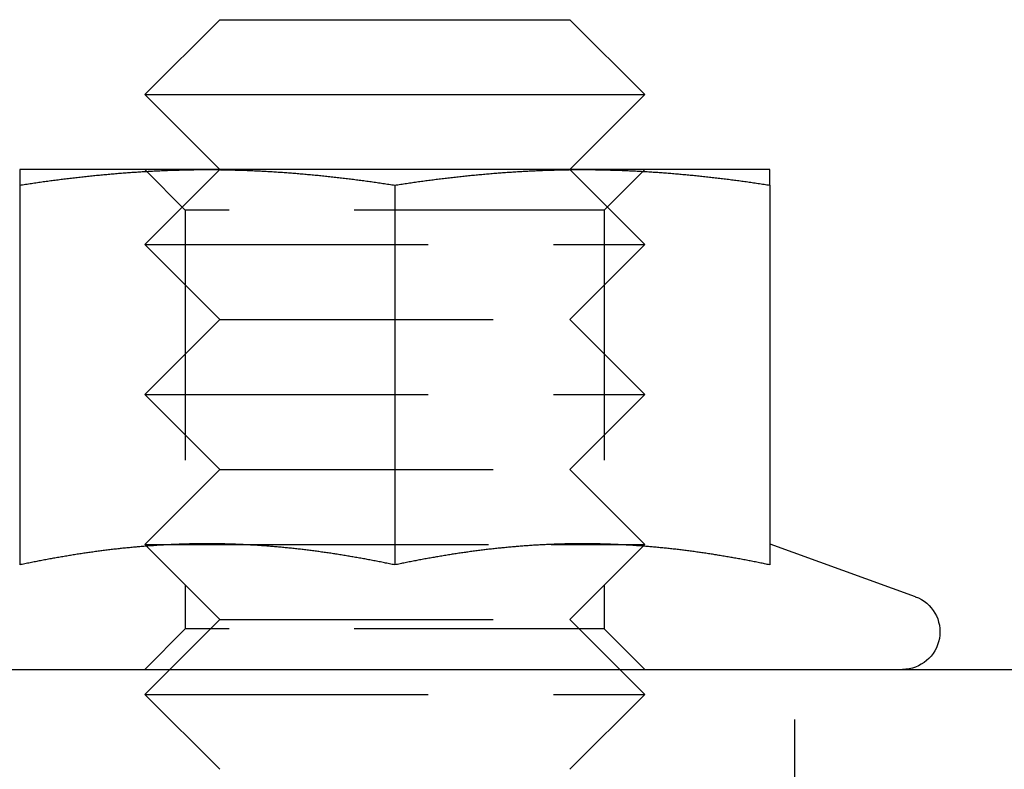
# Model space of a CAD drawing. Extents: x -131 to 307, y -517 to 53.
# Drawn here: x 68 to 87, y 22 to 37 of the extents above; entities that cross this region are included whole.
import ezdxf

# ---------------------------------------------------------------- set-up
doc = ezdxf.new("R2010")
doc.units = 0
doc.header["$LTSCALE"] = 20
doc.linetypes.add('VERDECKT', pattern=[0.375, 0.25, -0.125])
doc.layers.get('0').update_dxf_attribs({"linetype": 'CONTINUOUS'})

# ---------------------------------------------------------------- blocks, each defined once
blk = doc.blocks.new('A$C047C5479')
at = {"color": 3, "linetype": 'CONTINUOUS', "extrusion": (0, 1, -2e-16)}
for p, q in [((52.5, 115), (51, 113.5)), ((52.5, 115), (52.969, 115)), ((52.969, 115), (59.5, 115)), ((59.5, 115), (61, 113.5)), ((51, 113.5), (51.67, 113.5)), ((52.5, 112), (51, 113.5)), ((51.67, 113.5), (61, 113.5)), ((59.5, 112), (61, 113.5)), ((52.25, 112), (48.5, 112)), ((59.75, 112), (52.25, 112)), ((63.5, 112), (59.75, 112)), ((48.5, 111.689), (48.5, 104.09)), ((56, 111.689), (56, 104.09)), ((63.5, 111.689), (63.5, 104.09)), ((51.627, 104.5), (51.627, 104.5)), ((52.873, 104.5), (52.873, 104.5)), ((59.127, 104.5), (59.127, 104.5)), ((60.373, 104.5), (60.373, 104.5)), ((63.5, 104.512), (66.407, 103.455)), ((-142, 102), (142, 102))]:
    blk.add_line(p, q, dxfattribs=at)
at = {"color": 1, "linetype": 'VERDECKT', "extrusion": (0, 1, -2e-16)}
for p, q in [((52.5, 112), (51, 110.5)), ((51.812, 111.188), (51, 112)), ((59.5, 112), (61, 110.5)), ((60.188, 111.188), (61, 112)), ((60.188, 111.188), (51.812, 111.188)), ((51.812, 111.188), (51.812, 102.812)), ((60.188, 111.188), (60.188, 102.812)), ((51, 110.5), (51.67, 110.5)), ((52.5, 109), (51, 110.5)), ((51.67, 110.5), (61, 110.5)), ((59.5, 109), (61, 110.5)), ((52.5, 109), (51, 107.5)), ((52.5, 109), (52.969, 109)), ((52.969, 109), (59.5, 109)), ((59.5, 109), (61, 107.5)), ((51, 107.5), (51.67, 107.5)), ((52.5, 106), (51, 107.5)), ((51.67, 107.5), (61, 107.5)), ((59.5, 106), (61, 107.5)), ((52.5, 106), (51, 104.5)), ((52.5, 106), (52.969, 106)), ((52.969, 106), (59.5, 106)), ((59.5, 106), (61, 104.5)), ((51, 104.5), (51.627, 104.5)), ((52.5, 103), (51, 104.5)), ((51.627, 104.5), (51.67, 104.5)), ((51.67, 104.5), (52.873, 104.5)), ((52.873, 104.5), (59.127, 104.5)), ((59.127, 104.5), (60.373, 104.5)), ((59.5, 103), (61, 104.5)), ((60.373, 104.5), (61, 104.5)), ((52.5, 103), (51, 101.5)), ((52.5, 103), (52.969, 103)), ((52.969, 103), (59.5, 103)), ((59.5, 103), (61, 101.5)), ((51.812, 102.812), (51, 102)), ((60.188, 102.812), (51.812, 102.812)), ((60.188, 102.812), (61, 102)), ((64, 96), (64, 102)), ((51, 101.5), (51.67, 101.5)), ((52.5, 100), (51, 101.5)), ((51.67, 101.5), (61, 101.5)), ((59.5, 100), (61, 101.5))]:
    blk.add_line(p, q, dxfattribs=at)
at = {"color": 3}
for points in [[(48.5, 111.689, 0), (48.529, 111.694, 0), (48.559, 111.698, 0), (48.589, 111.703, 0), (48.618, 111.707, 0), (48.648, 111.712, 0), (48.677, 111.716, 0), (48.707, 111.72, 0), (48.736, 111.725, 0), (48.766, 111.729, 0), (48.795, 111.733, 0), (48.825, 111.738, 0), (48.854, 111.742, 0), (48.884, 111.746, 0), (48.913, 111.75, 0), (48.943, 111.754, 0), (48.972, 111.759, 0), (49.002, 111.763, 0), (49.032, 111.767, 0), (49.061, 111.771, 0), (49.091, 111.775, 0), (49.12, 111.779, 0), (49.15, 111.783, 0), (49.179, 111.786, 0), (49.209, 111.79, 0), (49.238, 111.794, 0), (49.268, 111.798, 0), (49.297, 111.802, 0), (49.327, 111.806, 0), (49.356, 111.809, 0), (49.386, 111.813, 0), (49.415, 111.817, 0), (49.445, 111.82, 0), (49.474, 111.824, 0), (49.504, 111.827, 0), (49.533, 111.831, 0), (49.563, 111.834, 0), (49.593, 111.838, 0), (49.622, 111.841, 0), (49.652, 111.845, 0), (49.681, 111.848, 0), (49.711, 111.851, 0), (49.74, 111.855, 0), (49.77, 111.858, 0), (49.799, 111.861, 0), (49.829, 111.864, 0), (49.858, 111.867, 0), (49.888, 111.871, 0), (49.917, 111.874, 0), (49.947, 111.877, 0), (49.976, 111.88, 0), (50.006, 111.883, 0), (50.035, 111.886, 0), (50.065, 111.889, 0), (50.094, 111.891, 0), (50.124, 111.894, 0), (50.154, 111.897, 0), (50.183, 111.9, 0), (50.213, 111.903, 0), (50.242, 111.905, 0), (50.272, 111.908, 0), (50.301, 111.911, 0), (50.331, 111.913, 0), (50.36, 111.916, 0), (50.39, 111.918, 0), (50.419, 111.921, 0), (50.449, 111.923, 0), (50.478, 111.926, 0), (50.508, 111.928, 0), (50.537, 111.93, 0), (50.567, 111.933, 0), (50.596, 111.935, 0), (50.626, 111.937, 0), (50.656, 111.939, 0), (50.685, 111.942, 0), (50.715, 111.944, 0), (50.744, 111.946, 0), (50.774, 111.948, 0), (50.803, 111.95, 0), (50.833, 111.952, 0), (50.862, 111.954, 0), (50.892, 111.956, 0), (50.921, 111.958, 0), (50.951, 111.959, 0), (50.98, 111.961, 0), (51.01, 111.963, 0), (51.039, 111.965, 0), (51.069, 111.966, 0), (51.098, 111.968, 0), (51.128, 111.97, 0), (51.157, 111.971, 0), (51.187, 111.973, 0), (51.217, 111.974, 0), (51.246, 111.976, 0), (51.276, 111.977, 0), (51.305, 111.978, 0), (51.335, 111.98, 0), (51.364, 111.981, 0), (51.394, 111.982, 0), (51.423, 111.983, 0), (51.453, 111.984, 0), (51.482, 111.986, 0), (51.512, 111.987, 0), (51.541, 111.988, 0), (51.571, 111.989, 0), (51.6, 111.99, 0), (51.63, 111.991, 0), (51.659, 111.991, 0), (51.689, 111.992, 0), (51.718, 111.993, 0), (51.748, 111.994, 0), (51.778, 111.994, 0), (51.807, 111.995, 0), (51.837, 111.996, 0), (51.866, 111.996, 0), (51.896, 111.997, 0), (51.925, 111.997, 0), (51.955, 111.998, 0), (51.984, 111.998, 0), (52.014, 111.999, 0), (52.043, 111.999, 0), (52.073, 111.999, 0), (52.102, 111.999, 0), (52.132, 112, 0), (52.161, 112, 0), (52.191, 112, 0), (52.221, 112, 0), (52.25, 112, 0)], [(48.5, 112, 0), (48.5, 112, 0), (48.5, 112, 0), (48.5, 112, 0), (48.5, 112, 0), (48.5, 112, 0), (48.5, 112, 0), (48.5, 112, 0), (48.5, 111.999, 0), (48.5, 111.999, 0), (48.5, 111.999, 0), (48.5, 111.999, 0), (48.5, 111.999, 0), (48.5, 111.998, 0), (48.5, 111.998, 0), (48.5, 111.998, 0), (48.5, 111.998, 0), (48.5, 111.997, 0), (48.5, 111.997, 0), (48.5, 111.997, 0), (48.5, 111.996, 0), (48.5, 111.996, 0), (48.5, 111.996, 0), (48.5, 111.995, 0), (48.5, 111.995, 0), (48.5, 111.994, 0), (48.5, 111.994, 0), (48.5, 111.993, 0), (48.5, 111.993, 0), (48.5, 111.992, 0), (48.5, 111.992, 0), (48.5, 111.991, 0), (48.5, 111.991, 0), (48.5, 111.99, 0), (48.5, 111.989, 0), (48.5, 111.989, 0), (48.5, 111.988, 0), (48.5, 111.987, 0), (48.5, 111.987, 0), (48.5, 111.986, 0), (48.5, 111.985, 0), (48.5, 111.985, 0), (48.5, 111.984, 0), (48.5, 111.983, 0), (48.5, 111.982, 0), (48.5, 111.981, 0), (48.5, 111.981, 0), (48.5, 111.98, 0), (48.5, 111.979, 0), (48.5, 111.978, 0), (48.5, 111.977, 0), (48.5, 111.976, 0), (48.5, 111.975, 0), (48.5, 111.974, 0), (48.5, 111.973, 0), (48.5, 111.972, 0), (48.5, 111.971, 0), (48.5, 111.97, 0), (48.5, 111.969, 0), (48.5, 111.968, 0), (48.5, 111.967, 0), (48.5, 111.966, 0), (48.5, 111.965, 0), (48.5, 111.964, 0), (48.5, 111.963, 0), (48.5, 111.962, 0), (48.5, 111.96, 0), (48.5, 111.959, 0), (48.5, 111.958, 0), (48.5, 111.957, 0), (48.5, 111.956, 0), (48.5, 111.954, 0), (48.5, 111.953, 0), (48.5, 111.952, 0), (48.5, 111.95, 0), (48.5, 111.949, 0), (48.5, 111.948, 0), (48.5, 111.946, 0), (48.5, 111.945, 0), (48.5, 111.944, 0), (48.5, 111.942, 0), (48.5, 111.941, 0), (48.5, 111.939, 0), (48.5, 111.938, 0), (48.5, 111.936, 0), (48.5, 111.935, 0), (48.5, 111.933, 0), (48.5, 111.932, 0), (48.5, 111.93, 0), (48.5, 111.929, 0), (48.5, 111.927, 0), (48.5, 111.925, 0), (48.5, 111.924, 0), (48.5, 111.922, 0), (48.5, 111.92, 0), (48.5, 111.919, 0), (48.5, 111.917, 0), (48.5, 111.915, 0), (48.5, 111.914, 0), (48.5, 111.912, 0), (48.5, 111.91, 0), (48.5, 111.908, 0), (48.5, 111.907, 0), (48.5, 111.905, 0), (48.5, 111.903, 0), (48.5, 111.901, 0), (48.5, 111.899, 0), (48.5, 111.898, 0), (48.5, 111.896, 0), (48.5, 111.894, 0), (48.5, 111.892, 0), (48.5, 111.89, 0), (48.5, 111.888, 0), (48.5, 111.886, 0), (48.5, 111.884, 0), (48.5, 111.882, 0), (48.5, 111.88, 0), (48.5, 111.878, 0), (48.5, 111.876, 0), (48.5, 111.874, 0), (48.5, 111.872, 0), (48.5, 111.87, 0), (48.5, 111.868, 0), (48.5, 111.866, 0), (48.5, 111.863, 0), (48.5, 111.861, 0), (48.5, 111.859, 0), (48.5, 111.857, 0), (48.5, 111.855, 0), (48.5, 111.853, 0), (48.5, 111.85, 0), (48.5, 111.848, 0), (48.5, 111.846, 0), (48.5, 111.844, 0), (48.5, 111.841, 0), (48.5, 111.839, 0), (48.5, 111.837, 0), (48.5, 111.834, 0), (48.5, 111.832, 0), (48.5, 111.83, 0), (48.5, 111.827, 0), (48.5, 111.825, 0), (48.5, 111.823, 0), (48.5, 111.82, 0), (48.5, 111.818, 0), (48.5, 111.815, 0), (48.5, 111.813, 0), (48.5, 111.81, 0), (48.5, 111.808, 0), (48.5, 111.805, 0), (48.5, 111.803, 0), (48.5, 111.8, 0), (48.5, 111.798, 0), (48.5, 111.795, 0), (48.5, 111.793, 0), (48.5, 111.79, 0), (48.5, 111.788, 0), (48.5, 111.785, 0), (48.5, 111.782, 0), (48.5, 111.78, 0), (48.5, 111.777, 0), (48.5, 111.775, 0), (48.5, 111.772, 0), (48.5, 111.769, 0), (48.5, 111.766, 0), (48.5, 111.764, 0), (48.5, 111.761, 0), (48.5, 111.758, 0), (48.5, 111.756, 0), (48.5, 111.753, 0), (48.5, 111.75, 0), (48.5, 111.747, 0), (48.5, 111.744, 0), (48.5, 111.742, 0), (48.5, 111.739, 0), (48.5, 111.736, 0), (48.5, 111.733, 0), (48.5, 111.73, 0), (48.5, 111.727, 0), (48.5, 111.725, 0), (48.5, 111.722, 0), (48.5, 111.719, 0), (48.5, 111.716, 0), (48.5, 111.713, 0), (48.5, 111.71, 0), (48.5, 111.707, 0), (48.5, 111.704, 0), (48.5, 111.701, 0), (48.5, 111.698, 0), (48.5, 111.695, 0), (48.5, 111.692, 0), (48.5, 111.689, 0)], [(52.25, 112, 0), (52.279, 112, 0), (52.309, 112, 0), (52.339, 112, 0), (52.368, 112, 0), (52.398, 111.999, 0), (52.427, 111.999, 0), (52.457, 111.999, 0), (52.486, 111.999, 0), (52.516, 111.998, 0), (52.545, 111.998, 0), (52.575, 111.997, 0), (52.604, 111.997, 0), (52.634, 111.996, 0), (52.663, 111.996, 0), (52.693, 111.995, 0), (52.722, 111.994, 0), (52.752, 111.994, 0), (52.782, 111.993, 0), (52.811, 111.992, 0), (52.841, 111.991, 0), (52.87, 111.991, 0), (52.9, 111.99, 0), (52.929, 111.989, 0), (52.959, 111.988, 0), (52.988, 111.987, 0), (53.018, 111.986, 0), (53.047, 111.984, 0), (53.077, 111.983, 0), (53.106, 111.982, 0), (53.136, 111.981, 0), (53.165, 111.98, 0), (53.195, 111.978, 0), (53.224, 111.977, 0), (53.254, 111.976, 0), (53.283, 111.974, 0), (53.313, 111.973, 0), (53.343, 111.971, 0), (53.372, 111.97, 0), (53.402, 111.968, 0), (53.431, 111.966, 0), (53.461, 111.965, 0), (53.49, 111.963, 0), (53.52, 111.961, 0), (53.549, 111.959, 0), (53.579, 111.958, 0), (53.608, 111.956, 0), (53.638, 111.954, 0), (53.667, 111.952, 0), (53.697, 111.95, 0), (53.726, 111.948, 0), (53.756, 111.946, 0), (53.785, 111.944, 0), (53.815, 111.942, 0), (53.844, 111.939, 0), (53.874, 111.937, 0), (53.904, 111.935, 0), (53.933, 111.933, 0), (53.963, 111.93, 0), (53.992, 111.928, 0), (54.022, 111.926, 0), (54.051, 111.923, 0), (54.081, 111.921, 0), (54.11, 111.918, 0), (54.14, 111.916, 0), (54.169, 111.913, 0), (54.199, 111.911, 0), (54.228, 111.908, 0), (54.258, 111.905, 0), (54.287, 111.903, 0), (54.317, 111.9, 0), (54.346, 111.897, 0), (54.376, 111.894, 0), (54.406, 111.891, 0), (54.435, 111.889, 0), (54.465, 111.886, 0), (54.494, 111.883, 0), (54.524, 111.88, 0), (54.553, 111.877, 0), (54.583, 111.874, 0), (54.612, 111.871, 0), (54.642, 111.867, 0), (54.671, 111.864, 0), (54.701, 111.861, 0), (54.73, 111.858, 0), (54.76, 111.855, 0), (54.789, 111.851, 0), (54.819, 111.848, 0), (54.848, 111.845, 0), (54.878, 111.841, 0), (54.907, 111.838, 0), (54.937, 111.834, 0), (54.967, 111.831, 0), (54.996, 111.827, 0), (55.026, 111.824, 0), (55.055, 111.82, 0), (55.085, 111.817, 0), (55.114, 111.813, 0), (55.144, 111.809, 0), (55.173, 111.806, 0), (55.203, 111.802, 0), (55.232, 111.798, 0), (55.262, 111.794, 0), (55.291, 111.79, 0), (55.321, 111.786, 0), (55.35, 111.783, 0), (55.38, 111.779, 0), (55.409, 111.775, 0), (55.439, 111.771, 0), (55.468, 111.767, 0), (55.498, 111.763, 0), (55.528, 111.759, 0), (55.557, 111.754, 0), (55.587, 111.75, 0), (55.616, 111.746, 0), (55.646, 111.742, 0), (55.675, 111.738, 0), (55.705, 111.733, 0), (55.734, 111.729, 0), (55.764, 111.725, 0), (55.793, 111.72, 0), (55.823, 111.716, 0), (55.852, 111.712, 0), (55.882, 111.707, 0), (55.911, 111.703, 0), (55.941, 111.698, 0), (55.971, 111.694, 0), (56, 111.689, 0)], [(56, 111.689, 0), (56.029, 111.694, 0), (56.059, 111.698, 0), (56.089, 111.703, 0), (56.118, 111.707, 0), (56.148, 111.712, 0), (56.177, 111.716, 0), (56.207, 111.72, 0), (56.236, 111.725, 0), (56.266, 111.729, 0), (56.295, 111.733, 0), (56.325, 111.738, 0), (56.354, 111.742, 0), (56.384, 111.746, 0), (56.413, 111.75, 0), (56.443, 111.754, 0), (56.472, 111.759, 0), (56.502, 111.763, 0), (56.532, 111.767, 0), (56.561, 111.771, 0), (56.591, 111.775, 0), (56.62, 111.779, 0), (56.65, 111.783, 0), (56.679, 111.786, 0), (56.709, 111.79, 0), (56.738, 111.794, 0), (56.768, 111.798, 0), (56.797, 111.802, 0), (56.827, 111.806, 0), (56.856, 111.809, 0), (56.886, 111.813, 0), (56.915, 111.817, 0), (56.945, 111.82, 0), (56.974, 111.824, 0), (57.004, 111.827, 0), (57.033, 111.831, 0), (57.063, 111.834, 0), (57.093, 111.838, 0), (57.122, 111.841, 0), (57.152, 111.845, 0), (57.181, 111.848, 0), (57.211, 111.851, 0), (57.24, 111.855, 0), (57.27, 111.858, 0), (57.299, 111.861, 0), (57.329, 111.864, 0), (57.358, 111.867, 0), (57.388, 111.871, 0), (57.417, 111.874, 0), (57.447, 111.877, 0), (57.476, 111.88, 0), (57.506, 111.883, 0), (57.535, 111.886, 0), (57.565, 111.889, 0), (57.594, 111.891, 0), (57.624, 111.894, 0), (57.654, 111.897, 0), (57.683, 111.9, 0), (57.713, 111.903, 0), (57.742, 111.905, 0), (57.772, 111.908, 0), (57.801, 111.911, 0), (57.831, 111.913, 0), (57.86, 111.916, 0), (57.89, 111.918, 0), (57.919, 111.921, 0), (57.949, 111.923, 0), (57.978, 111.926, 0), (58.008, 111.928, 0), (58.037, 111.93, 0), (58.067, 111.933, 0), (58.096, 111.935, 0), (58.126, 111.937, 0), (58.156, 111.939, 0), (58.185, 111.942, 0), (58.215, 111.944, 0), (58.244, 111.946, 0), (58.274, 111.948, 0), (58.303, 111.95, 0), (58.333, 111.952, 0), (58.362, 111.954, 0), (58.392, 111.956, 0), (58.421, 111.958, 0), (58.451, 111.959, 0), (58.48, 111.961, 0), (58.51, 111.963, 0), (58.539, 111.965, 0), (58.569, 111.966, 0), (58.598, 111.968, 0), (58.628, 111.97, 0), (58.657, 111.971, 0), (58.687, 111.973, 0), (58.717, 111.974, 0), (58.746, 111.976, 0), (58.776, 111.977, 0), (58.805, 111.978, 0), (58.835, 111.98, 0), (58.864, 111.981, 0), (58.894, 111.982, 0), (58.923, 111.983, 0), (58.953, 111.984, 0), (58.982, 111.986, 0), (59.012, 111.987, 0), (59.041, 111.988, 0), (59.071, 111.989, 0), (59.1, 111.99, 0), (59.13, 111.991, 0), (59.159, 111.991, 0), (59.189, 111.992, 0), (59.218, 111.993, 0), (59.248, 111.994, 0), (59.278, 111.994, 0), (59.307, 111.995, 0), (59.337, 111.996, 0), (59.366, 111.996, 0), (59.396, 111.997, 0), (59.425, 111.997, 0), (59.455, 111.998, 0), (59.484, 111.998, 0), (59.514, 111.999, 0), (59.543, 111.999, 0), (59.573, 111.999, 0), (59.602, 111.999, 0), (59.632, 112, 0), (59.661, 112, 0), (59.691, 112, 0), (59.721, 112, 0), (59.75, 112, 0)], [(59.75, 112, 0), (59.779, 112, 0), (59.809, 112, 0), (59.839, 112, 0), (59.868, 112, 0), (59.898, 111.999, 0), (59.927, 111.999, 0), (59.957, 111.999, 0), (59.986, 111.999, 0), (60.016, 111.998, 0), (60.045, 111.998, 0), (60.075, 111.997, 0), (60.104, 111.997, 0), (60.134, 111.996, 0), (60.163, 111.996, 0), (60.193, 111.995, 0), (60.222, 111.994, 0), (60.252, 111.994, 0), (60.282, 111.993, 0), (60.311, 111.992, 0), (60.341, 111.991, 0), (60.37, 111.991, 0), (60.4, 111.99, 0), (60.429, 111.989, 0), (60.459, 111.988, 0), (60.488, 111.987, 0), (60.518, 111.986, 0), (60.547, 111.984, 0), (60.577, 111.983, 0), (60.606, 111.982, 0), (60.636, 111.981, 0), (60.665, 111.98, 0), (60.695, 111.978, 0), (60.724, 111.977, 0), (60.754, 111.976, 0), (60.783, 111.974, 0), (60.813, 111.973, 0), (60.843, 111.971, 0), (60.872, 111.97, 0), (60.902, 111.968, 0), (60.931, 111.966, 0), (60.961, 111.965, 0), (60.99, 111.963, 0), (61.02, 111.961, 0), (61.049, 111.959, 0), (61.079, 111.958, 0), (61.108, 111.956, 0), (61.138, 111.954, 0), (61.167, 111.952, 0), (61.197, 111.95, 0), (61.226, 111.948, 0), (61.256, 111.946, 0), (61.285, 111.944, 0), (61.315, 111.942, 0), (61.344, 111.939, 0), (61.374, 111.937, 0), (61.404, 111.935, 0), (61.433, 111.933, 0), (61.463, 111.93, 0), (61.492, 111.928, 0), (61.522, 111.926, 0), (61.551, 111.923, 0), (61.581, 111.921, 0), (61.61, 111.918, 0), (61.64, 111.916, 0), (61.669, 111.913, 0), (61.699, 111.911, 0), (61.728, 111.908, 0), (61.758, 111.905, 0), (61.787, 111.903, 0), (61.817, 111.9, 0), (61.846, 111.897, 0), (61.876, 111.894, 0), (61.906, 111.891, 0), (61.935, 111.889, 0), (61.965, 111.886, 0), (61.994, 111.883, 0), (62.024, 111.88, 0), (62.053, 111.877, 0), (62.083, 111.874, 0), (62.112, 111.871, 0), (62.142, 111.867, 0), (62.171, 111.864, 0), (62.201, 111.861, 0), (62.23, 111.858, 0), (62.26, 111.855, 0), (62.289, 111.851, 0), (62.319, 111.848, 0), (62.348, 111.845, 0), (62.378, 111.841, 0), (62.407, 111.838, 0), (62.437, 111.834, 0), (62.467, 111.831, 0), (62.496, 111.827, 0), (62.526, 111.824, 0), (62.555, 111.82, 0), (62.585, 111.817, 0), (62.614, 111.813, 0), (62.644, 111.809, 0), (62.673, 111.806, 0), (62.703, 111.802, 0), (62.732, 111.798, 0), (62.762, 111.794, 0), (62.791, 111.79, 0), (62.821, 111.786, 0), (62.85, 111.783, 0), (62.88, 111.779, 0), (62.909, 111.775, 0), (62.939, 111.771, 0), (62.968, 111.767, 0), (62.998, 111.763, 0), (63.028, 111.759, 0), (63.057, 111.754, 0), (63.087, 111.75, 0), (63.116, 111.746, 0), (63.146, 111.742, 0), (63.175, 111.738, 0), (63.205, 111.733, 0), (63.234, 111.729, 0), (63.264, 111.725, 0), (63.293, 111.72, 0), (63.323, 111.716, 0), (63.352, 111.712, 0), (63.382, 111.707, 0), (63.411, 111.703, 0), (63.441, 111.698, 0), (63.471, 111.694, 0), (63.5, 111.689, 0)], [(63.5, 111.689, 0), (63.5, 111.692, 0), (63.5, 111.695, 0), (63.5, 111.698, 0), (63.5, 111.701, 0), (63.5, 111.704, 0), (63.5, 111.707, 0), (63.5, 111.71, 0), (63.5, 111.713, 0), (63.5, 111.716, 0), (63.5, 111.719, 0), (63.5, 111.722, 0), (63.5, 111.725, 0), (63.5, 111.727, 0), (63.5, 111.73, 0), (63.5, 111.733, 0), (63.5, 111.736, 0), (63.5, 111.739, 0), (63.5, 111.742, 0), (63.5, 111.744, 0), (63.5, 111.747, 0), (63.5, 111.75, 0), (63.5, 111.753, 0), (63.5, 111.756, 0), (63.5, 111.758, 0), (63.5, 111.761, 0), (63.5, 111.764, 0), (63.5, 111.766, 0), (63.5, 111.769, 0), (63.5, 111.772, 0), (63.5, 111.775, 0), (63.5, 111.777, 0), (63.5, 111.78, 0), (63.5, 111.782, 0), (63.5, 111.785, 0), (63.5, 111.788, 0), (63.5, 111.79, 0), (63.5, 111.793, 0), (63.5, 111.795, 0), (63.5, 111.798, 0), (63.5, 111.8, 0), (63.5, 111.803, 0), (63.5, 111.805, 0), (63.5, 111.808, 0), (63.5, 111.81, 0), (63.5, 111.813, 0), (63.5, 111.815, 0), (63.5, 111.818, 0), (63.5, 111.82, 0), (63.5, 111.823, 0), (63.5, 111.825, 0), (63.5, 111.827, 0), (63.5, 111.83, 0), (63.5, 111.832, 0), (63.5, 111.834, 0), (63.5, 111.837, 0), (63.5, 111.839, 0), (63.5, 111.841, 0), (63.5, 111.844, 0), (63.5, 111.846, 0), (63.5, 111.848, 0), (63.5, 111.85, 0), (63.5, 111.853, 0), (63.5, 111.855, 0), (63.5, 111.857, 0), (63.5, 111.859, 0), (63.5, 111.861, 0), (63.5, 111.863, 0), (63.5, 111.866, 0), (63.5, 111.868, 0), (63.5, 111.87, 0), (63.5, 111.872, 0), (63.5, 111.874, 0), (63.5, 111.876, 0), (63.5, 111.878, 0), (63.5, 111.88, 0), (63.5, 111.882, 0), (63.5, 111.884, 0), (63.5, 111.886, 0), (63.5, 111.888, 0), (63.5, 111.89, 0), (63.5, 111.892, 0), (63.5, 111.894, 0), (63.5, 111.896, 0), (63.5, 111.898, 0), (63.5, 111.899, 0), (63.5, 111.901, 0), (63.5, 111.903, 0), (63.5, 111.905, 0), (63.5, 111.907, 0), (63.5, 111.908, 0), (63.5, 111.91, 0), (63.5, 111.912, 0), (63.5, 111.914, 0), (63.5, 111.915, 0), (63.5, 111.917, 0), (63.5, 111.919, 0), (63.5, 111.92, 0), (63.5, 111.922, 0), (63.5, 111.924, 0), (63.5, 111.925, 0), (63.5, 111.927, 0), (63.5, 111.929, 0), (63.5, 111.93, 0), (63.5, 111.932, 0), (63.5, 111.933, 0), (63.5, 111.935, 0), (63.5, 111.936, 0), (63.5, 111.938, 0), (63.5, 111.939, 0), (63.5, 111.941, 0), (63.5, 111.942, 0), (63.5, 111.944, 0), (63.5, 111.945, 0), (63.5, 111.946, 0), (63.5, 111.948, 0), (63.5, 111.949, 0), (63.5, 111.95, 0), (63.5, 111.952, 0), (63.5, 111.953, 0), (63.5, 111.954, 0), (63.5, 111.956, 0), (63.5, 111.957, 0), (63.5, 111.958, 0), (63.5, 111.959, 0), (63.5, 111.96, 0), (63.5, 111.962, 0), (63.5, 111.963, 0), (63.5, 111.964, 0), (63.5, 111.965, 0), (63.5, 111.966, 0), (63.5, 111.967, 0), (63.5, 111.968, 0), (63.5, 111.969, 0), (63.5, 111.97, 0), (63.5, 111.971, 0), (63.5, 111.972, 0), (63.5, 111.973, 0), (63.5, 111.974, 0), (63.5, 111.975, 0), (63.5, 111.976, 0), (63.5, 111.977, 0), (63.5, 111.978, 0), (63.5, 111.979, 0), (63.5, 111.98, 0), (63.5, 111.981, 0), (63.5, 111.981, 0), (63.5, 111.982, 0), (63.5, 111.983, 0), (63.5, 111.984, 0), (63.5, 111.985, 0), (63.5, 111.985, 0), (63.5, 111.986, 0), (63.5, 111.987, 0), (63.5, 111.987, 0), (63.5, 111.988, 0), (63.5, 111.989, 0), (63.5, 111.989, 0), (63.5, 111.99, 0), (63.5, 111.991, 0), (63.5, 111.991, 0), (63.5, 111.992, 0), (63.5, 111.992, 0), (63.5, 111.993, 0), (63.5, 111.993, 0), (63.5, 111.994, 0), (63.5, 111.994, 0), (63.5, 111.995, 0), (63.5, 111.995, 0), (63.5, 111.996, 0), (63.5, 111.996, 0), (63.5, 111.996, 0), (63.5, 111.997, 0), (63.5, 111.997, 0), (63.5, 111.997, 0), (63.5, 111.998, 0), (63.5, 111.998, 0), (63.5, 111.998, 0), (63.5, 111.998, 0), (63.5, 111.999, 0), (63.5, 111.999, 0), (63.5, 111.999, 0), (63.5, 111.999, 0), (63.5, 111.999, 0), (63.5, 112, 0), (63.5, 112, 0), (63.5, 112, 0), (63.5, 112, 0), (63.5, 112, 0), (63.5, 112, 0), (63.5, 112, 0), (63.5, 112, 0)], [(56, 104.09, 0), (55.974, 104.096, 0), (55.948, 104.101, 0), (55.922, 104.107, 0), (55.895, 104.112, 0), (55.869, 104.117, 0), (55.843, 104.123, 0), (55.817, 104.128, 0), (55.791, 104.133, 0), (55.765, 104.139, 0), (55.739, 104.144, 0), (55.712, 104.149, 0), (55.686, 104.154, 0), (55.66, 104.159, 0), (55.634, 104.164, 0), (55.608, 104.169, 0), (55.582, 104.174, 0), (55.556, 104.179, 0), (55.53, 104.184, 0), (55.504, 104.189, 0), (55.477, 104.194, 0), (55.451, 104.199, 0), (55.425, 104.204, 0), (55.399, 104.209, 0), (55.373, 104.214, 0), (55.347, 104.218, 0), (55.321, 104.223, 0), (55.294, 104.228, 0), (55.268, 104.232, 0), (55.242, 104.237, 0), (55.216, 104.241, 0), (55.19, 104.246, 0), (55.164, 104.251, 0), (55.138, 104.255, 0), (55.111, 104.259, 0), (55.085, 104.264, 0), (55.059, 104.268, 0), (55.033, 104.273, 0), (55.007, 104.277, 0), (54.981, 104.281, 0), (54.955, 104.285, 0), (54.929, 104.29, 0), (54.902, 104.294, 0), (54.876, 104.298, 0), (54.85, 104.302, 0), (54.824, 104.306, 0), (54.798, 104.31, 0), (54.772, 104.314, 0), (54.746, 104.318, 0), (54.719, 104.322, 0), (54.693, 104.326, 0), (54.667, 104.33, 0), (54.641, 104.334, 0), (54.615, 104.337, 0), (54.589, 104.341, 0), (54.563, 104.345, 0), (54.537, 104.348, 0), (54.511, 104.352, 0), (54.484, 104.356, 0), (54.458, 104.359, 0), (54.432, 104.363, 0), (54.406, 104.366, 0), (54.38, 104.37, 0), (54.354, 104.373, 0), (54.328, 104.376, 0), (54.301, 104.38, 0), (54.275, 104.383, 0), (54.249, 104.386, 0), (54.223, 104.389, 0), (54.197, 104.393, 0), (54.171, 104.396, 0), (54.145, 104.399, 0), (54.118, 104.402, 0), (54.092, 104.405, 0), (54.066, 104.408, 0), (54.04, 104.411, 0), (54.014, 104.414, 0), (53.988, 104.417, 0), (53.962, 104.419, 0), (53.935, 104.422, 0), (53.909, 104.425, 0), (53.883, 104.428, 0), (53.857, 104.43, 0), (53.831, 104.433, 0), (53.805, 104.435, 0), (53.779, 104.438, 0), (53.753, 104.441, 0), (53.727, 104.443, 0), (53.7, 104.445, 0), (53.674, 104.448, 0), (53.648, 104.45, 0), (53.622, 104.452, 0), (53.596, 104.455, 0), (53.57, 104.457, 0), (53.544, 104.459, 0), (53.517, 104.461, 0), (53.491, 104.463, 0), (53.465, 104.465, 0), (53.439, 104.467, 0), (53.413, 104.469, 0), (53.387, 104.471, 0), (53.361, 104.473, 0), (53.334, 104.475, 0), (53.308, 104.477, 0), (53.282, 104.478, 0), (53.256, 104.48, 0), (53.23, 104.482, 0), (53.204, 104.483, 0), (53.178, 104.485, 0), (53.152, 104.486, 0), (53.125, 104.488, 0), (53.099, 104.489, 0), (53.073, 104.491, 0), (53.047, 104.492, 0), (53.021, 104.493, 0), (52.995, 104.495, 0), (52.969, 104.496, 0), (52.943, 104.497, 0), (52.916, 104.498, 0), (52.89, 104.499, 0), (52.864, 104.5, 0), (52.838, 104.501, 0), (52.812, 104.502, 0), (52.786, 104.503, 0), (52.76, 104.504, 0), (52.733, 104.505, 0), (52.707, 104.506, 0), (52.681, 104.507, 0), (52.655, 104.507, 0), (52.629, 104.508, 0), (52.603, 104.509, 0), (52.577, 104.509, 0), (52.55, 104.51, 0), (52.524, 104.51, 0), (52.498, 104.511, 0), (52.472, 104.511, 0), (52.446, 104.511, 0), (52.42, 104.512, 0), (52.394, 104.512, 0), (52.368, 104.512, 0), (52.342, 104.512, 0), (52.315, 104.513, 0), (52.289, 104.513, 0), (52.263, 104.513, 0), (52.237, 104.513, 0), (52.211, 104.513, 0), (52.185, 104.513, 0), (52.158, 104.512, 0), (52.132, 104.512, 0), (52.106, 104.512, 0), (52.08, 104.512, 0), (52.054, 104.511, 0), (52.028, 104.511, 0), (52.002, 104.511, 0), (51.976, 104.51, 0), (51.95, 104.51, 0), (51.923, 104.509, 0), (51.897, 104.509, 0), (51.871, 104.508, 0), (51.845, 104.507, 0), (51.819, 104.507, 0), (51.793, 104.506, 0), (51.767, 104.505, 0), (51.74, 104.504, 0), (51.714, 104.503, 0), (51.688, 104.502, 0), (51.662, 104.501, 0), (51.636, 104.5, 0), (51.61, 104.499, 0), (51.584, 104.498, 0), (51.557, 104.497, 0), (51.531, 104.496, 0), (51.505, 104.495, 0), (51.479, 104.493, 0), (51.453, 104.492, 0), (51.427, 104.491, 0), (51.401, 104.489, 0), (51.375, 104.488, 0), (51.348, 104.486, 0), (51.322, 104.485, 0), (51.296, 104.483, 0), (51.27, 104.482, 0), (51.244, 104.48, 0), (51.218, 104.478, 0), (51.192, 104.477, 0), (51.166, 104.475, 0), (51.139, 104.473, 0), (51.113, 104.471, 0), (51.087, 104.469, 0), (51.061, 104.467, 0), (51.035, 104.465, 0), (51.009, 104.463, 0), (50.983, 104.461, 0), (50.956, 104.459, 0), (50.93, 104.457, 0), (50.904, 104.455, 0), (50.878, 104.452, 0), (50.852, 104.45, 0), (50.826, 104.448, 0), (50.8, 104.445, 0), (50.773, 104.443, 0), (50.747, 104.441, 0), (50.721, 104.438, 0), (50.695, 104.435, 0), (50.669, 104.433, 0), (50.643, 104.43, 0), (50.617, 104.428, 0), (50.591, 104.425, 0), (50.565, 104.422, 0), (50.538, 104.419, 0), (50.512, 104.417, 0), (50.486, 104.414, 0), (50.46, 104.411, 0), (50.434, 104.408, 0), (50.408, 104.405, 0), (50.382, 104.402, 0), (50.355, 104.399, 0), (50.329, 104.396, 0), (50.303, 104.393, 0), (50.277, 104.389, 0), (50.251, 104.386, 0), (50.225, 104.383, 0), (50.199, 104.38, 0), (50.172, 104.376, 0), (50.146, 104.373, 0), (50.12, 104.37, 0), (50.094, 104.366, 0), (50.068, 104.363, 0), (50.042, 104.359, 0), (50.016, 104.356, 0), (49.989, 104.352, 0), (49.963, 104.348, 0), (49.937, 104.345, 0), (49.911, 104.341, 0), (49.885, 104.337, 0), (49.859, 104.334, 0), (49.833, 104.33, 0), (49.807, 104.326, 0), (49.781, 104.322, 0), (49.754, 104.318, 0), (49.728, 104.314, 0), (49.702, 104.31, 0), (49.676, 104.306, 0), (49.65, 104.302, 0), (49.624, 104.298, 0), (49.598, 104.294, 0), (49.571, 104.29, 0), (49.545, 104.285, 0), (49.519, 104.281, 0), (49.493, 104.277, 0), (49.467, 104.273, 0), (49.441, 104.268, 0), (49.415, 104.264, 0), (49.389, 104.259, 0), (49.362, 104.255, 0), (49.336, 104.251, 0), (49.31, 104.246, 0), (49.284, 104.241, 0), (49.258, 104.237, 0), (49.232, 104.232, 0), (49.206, 104.228, 0), (49.179, 104.223, 0), (49.153, 104.218, 0), (49.127, 104.214, 0), (49.101, 104.209, 0), (49.075, 104.204, 0), (49.049, 104.199, 0), (49.023, 104.194, 0), (48.996, 104.189, 0), (48.97, 104.184, 0), (48.944, 104.179, 0), (48.918, 104.174, 0), (48.892, 104.169, 0), (48.866, 104.164, 0), (48.84, 104.159, 0), (48.814, 104.154, 0), (48.788, 104.149, 0), (48.761, 104.144, 0), (48.735, 104.139, 0), (48.709, 104.133, 0), (48.683, 104.128, 0), (48.657, 104.123, 0), (48.631, 104.117, 0), (48.605, 104.112, 0), (48.578, 104.107, 0), (48.552, 104.101, 0), (48.526, 104.096, 0), (48.5, 104.09, 0)], [(63.5, 104.09, 0), (63.474, 104.096, 0), (63.448, 104.101, 0), (63.422, 104.107, 0), (63.395, 104.112, 0), (63.369, 104.117, 0), (63.343, 104.123, 0), (63.317, 104.128, 0), (63.291, 104.133, 0), (63.265, 104.139, 0), (63.239, 104.144, 0), (63.212, 104.149, 0), (63.186, 104.154, 0), (63.16, 104.159, 0), (63.134, 104.164, 0), (63.108, 104.169, 0), (63.082, 104.174, 0), (63.056, 104.179, 0), (63.03, 104.184, 0), (63.004, 104.189, 0), (62.977, 104.194, 0), (62.951, 104.199, 0), (62.925, 104.204, 0), (62.899, 104.209, 0), (62.873, 104.214, 0), (62.847, 104.218, 0), (62.821, 104.223, 0), (62.794, 104.228, 0), (62.768, 104.232, 0), (62.742, 104.237, 0), (62.716, 104.241, 0), (62.69, 104.246, 0), (62.664, 104.251, 0), (62.638, 104.255, 0), (62.611, 104.259, 0), (62.585, 104.264, 0), (62.559, 104.268, 0), (62.533, 104.273, 0), (62.507, 104.277, 0), (62.481, 104.281, 0), (62.455, 104.285, 0), (62.429, 104.29, 0), (62.402, 104.294, 0), (62.376, 104.298, 0), (62.35, 104.302, 0), (62.324, 104.306, 0), (62.298, 104.31, 0), (62.272, 104.314, 0), (62.246, 104.318, 0), (62.219, 104.322, 0), (62.193, 104.326, 0), (62.167, 104.33, 0), (62.141, 104.334, 0), (62.115, 104.337, 0), (62.089, 104.341, 0), (62.063, 104.345, 0), (62.037, 104.348, 0), (62.011, 104.352, 0), (61.984, 104.356, 0), (61.958, 104.359, 0), (61.932, 104.363, 0), (61.906, 104.366, 0), (61.88, 104.37, 0), (61.854, 104.373, 0), (61.828, 104.376, 0), (61.801, 104.38, 0), (61.775, 104.383, 0), (61.749, 104.386, 0), (61.723, 104.389, 0), (61.697, 104.393, 0), (61.671, 104.396, 0), (61.645, 104.399, 0), (61.618, 104.402, 0), (61.592, 104.405, 0), (61.566, 104.408, 0), (61.54, 104.411, 0), (61.514, 104.414, 0), (61.488, 104.417, 0), (61.462, 104.419, 0), (61.435, 104.422, 0), (61.409, 104.425, 0), (61.383, 104.428, 0), (61.357, 104.43, 0), (61.331, 104.433, 0), (61.305, 104.435, 0), (61.279, 104.438, 0), (61.253, 104.441, 0), (61.227, 104.443, 0), (61.2, 104.445, 0), (61.174, 104.448, 0), (61.148, 104.45, 0), (61.122, 104.452, 0), (61.096, 104.455, 0), (61.07, 104.457, 0), (61.044, 104.459, 0), (61.017, 104.461, 0), (60.991, 104.463, 0), (60.965, 104.465, 0), (60.939, 104.467, 0), (60.913, 104.469, 0), (60.887, 104.471, 0), (60.861, 104.473, 0), (60.834, 104.475, 0), (60.808, 104.477, 0), (60.782, 104.478, 0), (60.756, 104.48, 0), (60.73, 104.482, 0), (60.704, 104.483, 0), (60.678, 104.485, 0), (60.652, 104.486, 0), (60.625, 104.488, 0), (60.599, 104.489, 0), (60.573, 104.491, 0), (60.547, 104.492, 0), (60.521, 104.493, 0), (60.495, 104.495, 0), (60.469, 104.496, 0), (60.443, 104.497, 0), (60.416, 104.498, 0), (60.39, 104.499, 0), (60.364, 104.5, 0), (60.338, 104.501, 0), (60.312, 104.502, 0), (60.286, 104.503, 0), (60.26, 104.504, 0), (60.233, 104.505, 0), (60.207, 104.506, 0), (60.181, 104.507, 0), (60.155, 104.507, 0), (60.129, 104.508, 0), (60.103, 104.509, 0), (60.077, 104.509, 0), (60.05, 104.51, 0), (60.024, 104.51, 0), (59.998, 104.511, 0), (59.972, 104.511, 0), (59.946, 104.511, 0), (59.92, 104.512, 0), (59.894, 104.512, 0), (59.868, 104.512, 0), (59.842, 104.512, 0), (59.815, 104.513, 0), (59.789, 104.513, 0), (59.763, 104.513, 0), (59.737, 104.513, 0), (59.711, 104.513, 0), (59.685, 104.513, 0), (59.658, 104.512, 0), (59.632, 104.512, 0), (59.606, 104.512, 0), (59.58, 104.512, 0), (59.554, 104.511, 0), (59.528, 104.511, 0), (59.502, 104.511, 0), (59.476, 104.51, 0), (59.45, 104.51, 0), (59.423, 104.509, 0), (59.397, 104.509, 0), (59.371, 104.508, 0), (59.345, 104.507, 0), (59.319, 104.507, 0), (59.293, 104.506, 0), (59.267, 104.505, 0), (59.24, 104.504, 0), (59.214, 104.503, 0), (59.188, 104.502, 0), (59.162, 104.501, 0), (59.136, 104.5, 0), (59.11, 104.499, 0), (59.084, 104.498, 0), (59.057, 104.497, 0), (59.031, 104.496, 0), (59.005, 104.495, 0), (58.979, 104.493, 0), (58.953, 104.492, 0), (58.927, 104.491, 0), (58.901, 104.489, 0), (58.875, 104.488, 0), (58.848, 104.486, 0), (58.822, 104.485, 0), (58.796, 104.483, 0), (58.77, 104.482, 0), (58.744, 104.48, 0), (58.718, 104.478, 0), (58.692, 104.477, 0), (58.666, 104.475, 0), (58.639, 104.473, 0), (58.613, 104.471, 0), (58.587, 104.469, 0), (58.561, 104.467, 0), (58.535, 104.465, 0), (58.509, 104.463, 0), (58.483, 104.461, 0), (58.456, 104.459, 0), (58.43, 104.457, 0), (58.404, 104.455, 0), (58.378, 104.452, 0), (58.352, 104.45, 0), (58.326, 104.448, 0), (58.3, 104.445, 0), (58.273, 104.443, 0), (58.247, 104.441, 0), (58.221, 104.438, 0), (58.195, 104.435, 0), (58.169, 104.433, 0), (58.143, 104.43, 0), (58.117, 104.428, 0), (58.091, 104.425, 0), (58.065, 104.422, 0), (58.038, 104.419, 0), (58.012, 104.417, 0), (57.986, 104.414, 0), (57.96, 104.411, 0), (57.934, 104.408, 0), (57.908, 104.405, 0), (57.882, 104.402, 0), (57.855, 104.399, 0), (57.829, 104.396, 0), (57.803, 104.393, 0), (57.777, 104.389, 0), (57.751, 104.386, 0), (57.725, 104.383, 0), (57.699, 104.38, 0), (57.672, 104.376, 0), (57.646, 104.373, 0), (57.62, 104.37, 0), (57.594, 104.366, 0), (57.568, 104.363, 0), (57.542, 104.359, 0), (57.516, 104.356, 0), (57.489, 104.352, 0), (57.463, 104.348, 0), (57.437, 104.345, 0), (57.411, 104.341, 0), (57.385, 104.337, 0), (57.359, 104.334, 0), (57.333, 104.33, 0), (57.307, 104.326, 0), (57.281, 104.322, 0), (57.254, 104.318, 0), (57.228, 104.314, 0), (57.202, 104.31, 0), (57.176, 104.306, 0), (57.15, 104.302, 0), (57.124, 104.298, 0), (57.098, 104.294, 0), (57.071, 104.29, 0), (57.045, 104.285, 0), (57.019, 104.281, 0), (56.993, 104.277, 0), (56.967, 104.273, 0), (56.941, 104.268, 0), (56.915, 104.264, 0), (56.889, 104.259, 0), (56.862, 104.255, 0), (56.836, 104.251, 0), (56.81, 104.246, 0), (56.784, 104.241, 0), (56.758, 104.237, 0), (56.732, 104.232, 0), (56.706, 104.228, 0), (56.679, 104.223, 0), (56.653, 104.218, 0), (56.627, 104.214, 0), (56.601, 104.209, 0), (56.575, 104.204, 0), (56.549, 104.199, 0), (56.523, 104.194, 0), (56.496, 104.189, 0), (56.47, 104.184, 0), (56.444, 104.179, 0), (56.418, 104.174, 0), (56.392, 104.169, 0), (56.366, 104.164, 0), (56.34, 104.159, 0), (56.314, 104.154, 0), (56.288, 104.149, 0), (56.261, 104.144, 0), (56.235, 104.139, 0), (56.209, 104.133, 0), (56.183, 104.128, 0), (56.157, 104.123, 0), (56.131, 104.117, 0), (56.105, 104.112, 0), (56.078, 104.107, 0), (56.052, 104.101, 0), (56.026, 104.096, 0), (56, 104.09, 0)]]:
    blk.add_polyline3d(points, dxfattribs=at)
at = {"color": 1}
for points in [[(56, 104.09, 0), (55.974, 104.096, 0), (55.948, 104.101, 0), (55.922, 104.107, 0), (55.895, 104.112, 0), (55.869, 104.117, 0), (55.843, 104.123, 0), (55.817, 104.128, 0), (55.791, 104.133, 0), (55.765, 104.139, 0), (55.739, 104.144, 0), (55.712, 104.149, 0), (55.686, 104.154, 0), (55.66, 104.159, 0), (55.634, 104.164, 0), (55.608, 104.169, 0), (55.582, 104.174, 0), (55.556, 104.179, 0), (55.53, 104.184, 0), (55.504, 104.189, 0), (55.477, 104.194, 0), (55.451, 104.199, 0), (55.425, 104.204, 0), (55.399, 104.209, 0), (55.373, 104.214, 0), (55.347, 104.218, 0), (55.321, 104.223, 0), (55.294, 104.228, 0), (55.268, 104.232, 0), (55.242, 104.237, 0), (55.216, 104.241, 0), (55.19, 104.246, 0), (55.164, 104.251, 0), (55.138, 104.255, 0), (55.111, 104.259, 0), (55.085, 104.264, 0), (55.059, 104.268, 0), (55.033, 104.273, 0), (55.007, 104.277, 0), (54.981, 104.281, 0), (54.955, 104.285, 0), (54.929, 104.29, 0), (54.902, 104.294, 0), (54.876, 104.298, 0), (54.85, 104.302, 0), (54.824, 104.306, 0), (54.798, 104.31, 0), (54.772, 104.314, 0), (54.746, 104.318, 0), (54.719, 104.322, 0), (54.693, 104.326, 0), (54.667, 104.33, 0), (54.641, 104.334, 0), (54.615, 104.337, 0), (54.589, 104.341, 0), (54.563, 104.345, 0), (54.537, 104.348, 0), (54.511, 104.352, 0), (54.484, 104.356, 0), (54.458, 104.359, 0), (54.432, 104.363, 0), (54.406, 104.366, 0), (54.38, 104.37, 0), (54.354, 104.373, 0), (54.328, 104.376, 0), (54.301, 104.38, 0), (54.275, 104.383, 0), (54.249, 104.386, 0), (54.223, 104.389, 0), (54.197, 104.393, 0), (54.171, 104.396, 0), (54.145, 104.399, 0), (54.118, 104.402, 0), (54.092, 104.405, 0), (54.066, 104.408, 0), (54.04, 104.411, 0), (54.014, 104.414, 0), (53.988, 104.417, 0), (53.962, 104.419, 0), (53.935, 104.422, 0), (53.909, 104.425, 0), (53.883, 104.428, 0), (53.857, 104.43, 0), (53.831, 104.433, 0), (53.805, 104.435, 0), (53.779, 104.438, 0), (53.753, 104.441, 0), (53.727, 104.443, 0), (53.7, 104.445, 0), (53.674, 104.448, 0), (53.648, 104.45, 0), (53.622, 104.452, 0), (53.596, 104.455, 0), (53.57, 104.457, 0), (53.544, 104.459, 0), (53.517, 104.461, 0), (53.491, 104.463, 0), (53.465, 104.465, 0), (53.439, 104.467, 0), (53.413, 104.469, 0), (53.387, 104.471, 0), (53.361, 104.473, 0), (53.334, 104.475, 0), (53.308, 104.477, 0), (53.282, 104.478, 0), (53.256, 104.48, 0), (53.23, 104.482, 0), (53.204, 104.483, 0), (53.178, 104.485, 0), (53.152, 104.486, 0), (53.125, 104.488, 0), (53.099, 104.489, 0), (53.073, 104.491, 0), (53.047, 104.492, 0), (53.021, 104.493, 0), (52.995, 104.495, 0), (52.969, 104.496, 0), (52.943, 104.497, 0), (52.916, 104.498, 0), (52.89, 104.499, 0), (52.864, 104.5, 0), (52.838, 104.501, 0), (52.812, 104.502, 0), (52.786, 104.503, 0), (52.76, 104.504, 0), (52.733, 104.505, 0), (52.707, 104.506, 0), (52.681, 104.507, 0), (52.655, 104.507, 0), (52.629, 104.508, 0), (52.603, 104.509, 0), (52.577, 104.509, 0), (52.55, 104.51, 0), (52.524, 104.51, 0), (52.498, 104.511, 0), (52.472, 104.511, 0), (52.446, 104.511, 0), (52.42, 104.512, 0), (52.394, 104.512, 0), (52.368, 104.512, 0), (52.342, 104.512, 0), (52.315, 104.513, 0), (52.289, 104.513, 0), (52.263, 104.513, 0), (52.237, 104.513, 0), (52.211, 104.513, 0), (52.185, 104.513, 0), (52.158, 104.512, 0), (52.132, 104.512, 0), (52.106, 104.512, 0), (52.08, 104.512, 0), (52.054, 104.511, 0), (52.028, 104.511, 0), (52.002, 104.511, 0), (51.976, 104.51, 0), (51.95, 104.51, 0), (51.923, 104.509, 0), (51.897, 104.509, 0), (51.871, 104.508, 0), (51.845, 104.507, 0), (51.819, 104.507, 0), (51.793, 104.506, 0), (51.767, 104.505, 0), (51.74, 104.504, 0), (51.714, 104.503, 0), (51.688, 104.502, 0), (51.662, 104.501, 0), (51.636, 104.5, 0), (51.61, 104.499, 0), (51.584, 104.498, 0), (51.557, 104.497, 0), (51.531, 104.496, 0), (51.505, 104.495, 0), (51.479, 104.493, 0), (51.453, 104.492, 0), (51.427, 104.491, 0), (51.401, 104.489, 0), (51.375, 104.488, 0), (51.348, 104.486, 0), (51.322, 104.485, 0), (51.296, 104.483, 0), (51.27, 104.482, 0), (51.244, 104.48, 0), (51.218, 104.478, 0), (51.192, 104.477, 0), (51.166, 104.475, 0), (51.139, 104.473, 0), (51.113, 104.471, 0), (51.087, 104.469, 0), (51.061, 104.467, 0), (51.035, 104.465, 0), (51.009, 104.463, 0), (50.983, 104.461, 0), (50.956, 104.459, 0), (50.93, 104.457, 0), (50.904, 104.455, 0), (50.878, 104.452, 0), (50.852, 104.45, 0), (50.826, 104.448, 0), (50.8, 104.445, 0), (50.773, 104.443, 0), (50.747, 104.441, 0), (50.721, 104.438, 0), (50.695, 104.435, 0), (50.669, 104.433, 0), (50.643, 104.43, 0), (50.617, 104.428, 0), (50.591, 104.425, 0), (50.565, 104.422, 0), (50.538, 104.419, 0), (50.512, 104.417, 0), (50.486, 104.414, 0), (50.46, 104.411, 0), (50.434, 104.408, 0), (50.408, 104.405, 0), (50.382, 104.402, 0), (50.355, 104.399, 0), (50.329, 104.396, 0), (50.303, 104.393, 0), (50.277, 104.389, 0), (50.251, 104.386, 0), (50.225, 104.383, 0), (50.199, 104.38, 0), (50.172, 104.376, 0), (50.146, 104.373, 0), (50.12, 104.37, 0), (50.094, 104.366, 0), (50.068, 104.363, 0), (50.042, 104.359, 0), (50.016, 104.356, 0), (49.989, 104.352, 0), (49.963, 104.348, 0), (49.937, 104.345, 0), (49.911, 104.341, 0), (49.885, 104.337, 0), (49.859, 104.334, 0), (49.833, 104.33, 0), (49.807, 104.326, 0), (49.781, 104.322, 0), (49.754, 104.318, 0), (49.728, 104.314, 0), (49.702, 104.31, 0), (49.676, 104.306, 0), (49.65, 104.302, 0), (49.624, 104.298, 0), (49.598, 104.294, 0), (49.571, 104.29, 0), (49.545, 104.285, 0), (49.519, 104.281, 0), (49.493, 104.277, 0), (49.467, 104.273, 0), (49.441, 104.268, 0), (49.415, 104.264, 0), (49.389, 104.259, 0), (49.362, 104.255, 0), (49.336, 104.251, 0), (49.31, 104.246, 0), (49.284, 104.241, 0), (49.258, 104.237, 0), (49.232, 104.232, 0), (49.206, 104.228, 0), (49.179, 104.223, 0), (49.153, 104.218, 0), (49.127, 104.214, 0), (49.101, 104.209, 0), (49.075, 104.204, 0), (49.049, 104.199, 0), (49.023, 104.194, 0), (48.996, 104.189, 0), (48.97, 104.184, 0), (48.944, 104.179, 0), (48.918, 104.174, 0), (48.892, 104.169, 0), (48.866, 104.164, 0), (48.84, 104.159, 0), (48.814, 104.154, 0), (48.788, 104.149, 0), (48.761, 104.144, 0), (48.735, 104.139, 0), (48.709, 104.133, 0), (48.683, 104.128, 0), (48.657, 104.123, 0), (48.631, 104.117, 0), (48.605, 104.112, 0), (48.578, 104.107, 0), (48.552, 104.101, 0), (48.526, 104.096, 0), (48.5, 104.09, 0)], [(63.5, 104.09, 0), (63.474, 104.096, 0), (63.448, 104.101, 0), (63.422, 104.107, 0), (63.395, 104.112, 0), (63.369, 104.117, 0), (63.343, 104.123, 0), (63.317, 104.128, 0), (63.291, 104.133, 0), (63.265, 104.139, 0), (63.239, 104.144, 0), (63.212, 104.149, 0), (63.186, 104.154, 0), (63.16, 104.159, 0), (63.134, 104.164, 0), (63.108, 104.169, 0), (63.082, 104.174, 0), (63.056, 104.179, 0), (63.03, 104.184, 0), (63.004, 104.189, 0), (62.977, 104.194, 0), (62.951, 104.199, 0), (62.925, 104.204, 0), (62.899, 104.209, 0), (62.873, 104.214, 0), (62.847, 104.218, 0), (62.821, 104.223, 0), (62.794, 104.228, 0), (62.768, 104.232, 0), (62.742, 104.237, 0), (62.716, 104.241, 0), (62.69, 104.246, 0), (62.664, 104.251, 0), (62.638, 104.255, 0), (62.611, 104.259, 0), (62.585, 104.264, 0), (62.559, 104.268, 0), (62.533, 104.273, 0), (62.507, 104.277, 0), (62.481, 104.281, 0), (62.455, 104.285, 0), (62.429, 104.29, 0), (62.402, 104.294, 0), (62.376, 104.298, 0), (62.35, 104.302, 0), (62.324, 104.306, 0), (62.298, 104.31, 0), (62.272, 104.314, 0), (62.246, 104.318, 0), (62.219, 104.322, 0), (62.193, 104.326, 0), (62.167, 104.33, 0), (62.141, 104.334, 0), (62.115, 104.337, 0), (62.089, 104.341, 0), (62.063, 104.345, 0), (62.037, 104.348, 0), (62.011, 104.352, 0), (61.984, 104.356, 0), (61.958, 104.359, 0), (61.932, 104.363, 0), (61.906, 104.366, 0), (61.88, 104.37, 0), (61.854, 104.373, 0), (61.828, 104.376, 0), (61.801, 104.38, 0), (61.775, 104.383, 0), (61.749, 104.386, 0), (61.723, 104.389, 0), (61.697, 104.393, 0), (61.671, 104.396, 0), (61.645, 104.399, 0), (61.618, 104.402, 0), (61.592, 104.405, 0), (61.566, 104.408, 0), (61.54, 104.411, 0), (61.514, 104.414, 0), (61.488, 104.417, 0), (61.462, 104.419, 0), (61.435, 104.422, 0), (61.409, 104.425, 0), (61.383, 104.428, 0), (61.357, 104.43, 0), (61.331, 104.433, 0), (61.305, 104.435, 0), (61.279, 104.438, 0), (61.253, 104.441, 0), (61.227, 104.443, 0), (61.2, 104.445, 0), (61.174, 104.448, 0), (61.148, 104.45, 0), (61.122, 104.452, 0), (61.096, 104.455, 0), (61.07, 104.457, 0), (61.044, 104.459, 0), (61.017, 104.461, 0), (60.991, 104.463, 0), (60.965, 104.465, 0), (60.939, 104.467, 0), (60.913, 104.469, 0), (60.887, 104.471, 0), (60.861, 104.473, 0), (60.834, 104.475, 0), (60.808, 104.477, 0), (60.782, 104.478, 0), (60.756, 104.48, 0), (60.73, 104.482, 0), (60.704, 104.483, 0), (60.678, 104.485, 0), (60.652, 104.486, 0), (60.625, 104.488, 0), (60.599, 104.489, 0), (60.573, 104.491, 0), (60.547, 104.492, 0), (60.521, 104.493, 0), (60.495, 104.495, 0), (60.469, 104.496, 0), (60.443, 104.497, 0), (60.416, 104.498, 0), (60.39, 104.499, 0), (60.364, 104.5, 0), (60.338, 104.501, 0), (60.312, 104.502, 0), (60.286, 104.503, 0), (60.26, 104.504, 0), (60.233, 104.505, 0), (60.207, 104.506, 0), (60.181, 104.507, 0), (60.155, 104.507, 0), (60.129, 104.508, 0), (60.103, 104.509, 0), (60.077, 104.509, 0), (60.05, 104.51, 0), (60.024, 104.51, 0), (59.998, 104.511, 0), (59.972, 104.511, 0), (59.946, 104.511, 0), (59.92, 104.512, 0), (59.894, 104.512, 0), (59.868, 104.512, 0), (59.842, 104.512, 0), (59.815, 104.513, 0), (59.789, 104.513, 0), (59.763, 104.513, 0), (59.737, 104.513, 0), (59.711, 104.513, 0), (59.685, 104.513, 0), (59.658, 104.512, 0), (59.632, 104.512, 0), (59.606, 104.512, 0), (59.58, 104.512, 0), (59.554, 104.511, 0), (59.528, 104.511, 0), (59.502, 104.511, 0), (59.476, 104.51, 0), (59.45, 104.51, 0), (59.423, 104.509, 0), (59.397, 104.509, 0), (59.371, 104.508, 0), (59.345, 104.507, 0), (59.319, 104.507, 0), (59.293, 104.506, 0), (59.267, 104.505, 0), (59.24, 104.504, 0), (59.214, 104.503, 0), (59.188, 104.502, 0), (59.162, 104.501, 0), (59.136, 104.5, 0), (59.11, 104.499, 0), (59.084, 104.498, 0), (59.057, 104.497, 0), (59.031, 104.496, 0), (59.005, 104.495, 0), (58.979, 104.493, 0), (58.953, 104.492, 0), (58.927, 104.491, 0), (58.901, 104.489, 0), (58.875, 104.488, 0), (58.848, 104.486, 0), (58.822, 104.485, 0), (58.796, 104.483, 0), (58.77, 104.482, 0), (58.744, 104.48, 0), (58.718, 104.478, 0), (58.692, 104.477, 0), (58.666, 104.475, 0), (58.639, 104.473, 0), (58.613, 104.471, 0), (58.587, 104.469, 0), (58.561, 104.467, 0), (58.535, 104.465, 0), (58.509, 104.463, 0), (58.483, 104.461, 0), (58.456, 104.459, 0), (58.43, 104.457, 0), (58.404, 104.455, 0), (58.378, 104.452, 0), (58.352, 104.45, 0), (58.326, 104.448, 0), (58.3, 104.445, 0), (58.273, 104.443, 0), (58.247, 104.441, 0), (58.221, 104.438, 0), (58.195, 104.435, 0), (58.169, 104.433, 0), (58.143, 104.43, 0), (58.117, 104.428, 0), (58.091, 104.425, 0), (58.065, 104.422, 0), (58.038, 104.419, 0), (58.012, 104.417, 0), (57.986, 104.414, 0), (57.96, 104.411, 0), (57.934, 104.408, 0), (57.908, 104.405, 0), (57.882, 104.402, 0), (57.855, 104.399, 0), (57.829, 104.396, 0), (57.803, 104.393, 0), (57.777, 104.389, 0), (57.751, 104.386, 0), (57.725, 104.383, 0), (57.699, 104.38, 0), (57.672, 104.376, 0), (57.646, 104.373, 0), (57.62, 104.37, 0), (57.594, 104.366, 0), (57.568, 104.363, 0), (57.542, 104.359, 0), (57.516, 104.356, 0), (57.489, 104.352, 0), (57.463, 104.348, 0), (57.437, 104.345, 0), (57.411, 104.341, 0), (57.385, 104.337, 0), (57.359, 104.334, 0), (57.333, 104.33, 0), (57.307, 104.326, 0), (57.281, 104.322, 0), (57.254, 104.318, 0), (57.228, 104.314, 0), (57.202, 104.31, 0), (57.176, 104.306, 0), (57.15, 104.302, 0), (57.124, 104.298, 0), (57.098, 104.294, 0), (57.071, 104.29, 0), (57.045, 104.285, 0), (57.019, 104.281, 0), (56.993, 104.277, 0), (56.967, 104.273, 0), (56.941, 104.268, 0), (56.915, 104.264, 0), (56.889, 104.259, 0), (56.862, 104.255, 0), (56.836, 104.251, 0), (56.81, 104.246, 0), (56.784, 104.241, 0), (56.758, 104.237, 0), (56.732, 104.232, 0), (56.706, 104.228, 0), (56.679, 104.223, 0), (56.653, 104.218, 0), (56.627, 104.214, 0), (56.601, 104.209, 0), (56.575, 104.204, 0), (56.549, 104.199, 0), (56.523, 104.194, 0), (56.496, 104.189, 0), (56.47, 104.184, 0), (56.444, 104.179, 0), (56.418, 104.174, 0), (56.392, 104.169, 0), (56.366, 104.164, 0), (56.34, 104.159, 0), (56.314, 104.154, 0), (56.288, 104.149, 0), (56.261, 104.144, 0), (56.235, 104.139, 0), (56.209, 104.133, 0), (56.183, 104.128, 0), (56.157, 104.123, 0), (56.131, 104.117, 0), (56.105, 104.112, 0), (56.078, 104.107, 0), (56.052, 104.101, 0), (56.026, 104.096, 0), (56, 104.09, 0)]]:
    blk.add_polyline3d(points, dxfattribs=at)
at = {"color": 3, "linetype": 'CONTINUOUS', "extrusion": (0, -2e-16, -1)}
blk.add_arc((-66.15, 102.75), 0.75, 110, 270, dxfattribs=at)

msp = doc.modelspace()

# ---------------------------------------------------------------- block references
msp.add_blockref('A$C047C5479', (19.08, -78.49))

doc.saveas('drawing.dxf')
